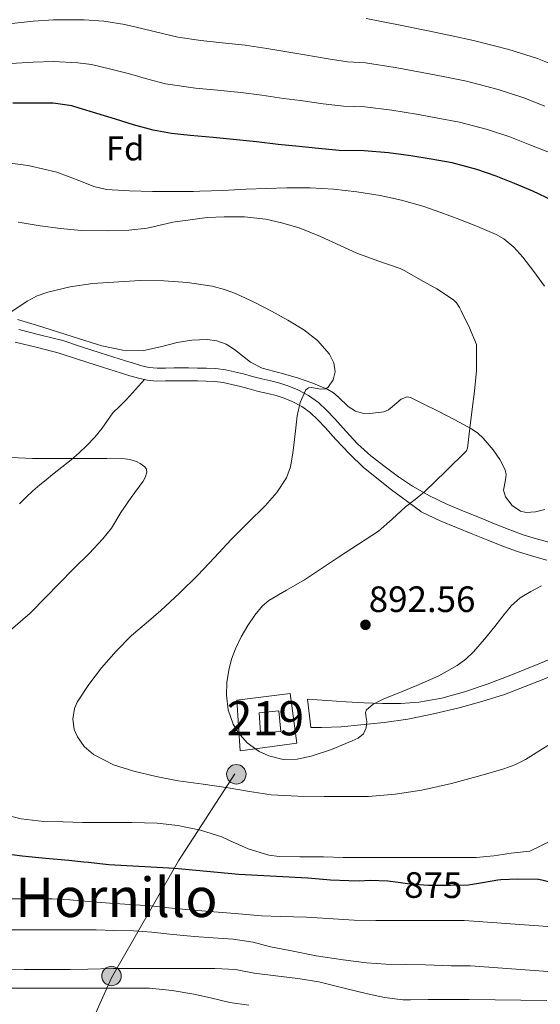
# Model space of a CAD drawing. Extents: x 559779 to 566644, y 728899 to 733587.
# Drawn here: x 561080 to 561232, y 731182 to 731470 of the extents above; entities that cross this region are included whole.
import ezdxf
from ezdxf.enums import TextEntityAlignment as Align

# ---------------------------------------------------------------- set-up
doc = ezdxf.new("R2010")
doc.units = 0
doc.header["$MEASUREMENT"] = 0
for name, pattern in [('DGN Style 2', [78.07562999999999, 46.845378, -31.230252]), ('DGN Style 3', [109.305882, 78.07563, -31.230252]), ('DGN Style 5', [54.652941, 23.422689, -31.230252]), ('DGN Style 7', [156.15126, 70.268067, -31.230252, 23.422689, -31.230252])]:
    doc.linetypes.add(name, pattern=pattern)
for name, color, linetype in [('Nivel 15', 7, 'Continuous'), ('Nivel 20', 7, 'Continuous'), ('Nivel 21', 7, 'Continuous'), ('Nivel 22', 7, 'Continuous'), ('Nivel 32', 7, 'Continuous'), ('Nivel 35', 7, 'Continuous'), ('Nivel 37', 7, 'Continuous'), ('Nivel 4', 7, 'Continuous'), ('Nivel 41', 7, 'Continuous'), ('Nivel 45', 7, 'Continuous'), ('Nivel 48', 7, 'Continuous'), ('Nivel 5', 7, 'Continuous'), ('Nivel 52', 7, 'Continuous'), ('Nivel 57', 7, 'Continuous'), ('Nivel 7', 7, 'Continuous')]:
    doc.layers.add(name, color=color, linetype=linetype)
doc.styles.add('Style-arial', font='arial.shx', dxfattribs={"bigfont": 'arialbig.shx'})
doc.styles.add('Style-ariali', font='ariali.shx', dxfattribs={"bigfont": 'arialibig.shx'})
doc.styles.add('Style-arialn', font='arialn.shx', dxfattribs={"bigfont": 'arialnbig.shx'})
doc.styles.add('Style-times', font='times.shx', dxfattribs={"bigfont": 'timesbig.shx'})

# ---------------------------------------------------------------- blocks, each defined once
blk = doc.blocks.new('5PATER')
at = {"layer": 'Nivel 7', "linetype": 'Continuous', "lineweight": 0}
h = blk.add_hatch(color=53, dxfattribs=at)
edge = h.paths.add_edge_path()
edge.add_ellipse((0, 0), major_axis=(-1.095731442945027, -1.110710700472634), ratio=0.9994222409660316, start_angle=0, end_angle=360)
blk = doc.blocks.new('5PELE')
at = {"layer": 'Nivel 32', "linetype": 'Continuous', "lineweight": 0}
h = blk.add_hatch(color=9, dxfattribs=at)
edge = h.paths.add_edge_path()
edge.add_arc((-0.0001999998930841684, 0), 2.85, 0, 360)
at = {"layer": 'Nivel 32', "color": 8, "linetype": 'Continuous', "lineweight": 0}
blk.add_circle((-0.0001999998930841684, 0), 2.85, dxfattribs=at)

msp = doc.modelspace()

# ---------------------------------------------------------------- linework, layer by layer
at = {"layer": 'Nivel 15', "color": 53, "linetype": 'Continuous', "lineweight": 13, "elevation": 894.177, "flags": 128}
msp.add_lwpolyline([(561150.037, 731266.9809999999), (561155.781, 731267.5730000001), (561156.2930000001, 731261.5889999999), (561150.405, 731261.2050000001), (561150.037, 731266.9809999999)], dxfattribs=at)
at = {"layer": 'Nivel 20', "color": 7, "linetype": 'DGN Style 2', "lineweight": 0}
msp.add_polyline3d([(561143.477, 731270.773, 890.049), (561159.061, 731272.709, 890.4010000000001), (561160.997, 731258.101, 890.145), (561144.469, 731255.861, 889.889), (561143.477, 731270.773, 890.049)], dxfattribs=at)
at = {"layer": 'Nivel 21', "color": 7, "linetype": 'DGN Style 3', "lineweight": 0}
for points in [[(561079.5730000001, 731379.2209999999, 884.961), (561086.0419999999, 731377.646, 884.415), (561092.4850000001, 731375.9890000001, 883.873), (561097.959, 731374.209, 883.432), (561103.429, 731372.4210000001, 882.993), (561107.1399999999, 731371.2509999999, 882.6700000000001), (561110.8530000001, 731370.085, 882.3530000000001), (561113.2010000001, 731369.362, 882.254), (561115.5730000001, 731368.6610000001, 882.241), (561117.8130000001, 731368.1570000001, 882.239), (561120.085, 731367.973, 882.3050000000001), (561122.5959999999, 731367.9809999999, 882.4780000000001), (561125.1089999999, 731367.9890000001, 882.657), (561127.189, 731367.9890000001, 882.774), (561129.2690000001, 731367.9890000001, 882.897), (561131.902, 731367.9839999999, 883.104), (561134.533, 731367.973, 883.313), (561137.348, 731367.8400000001, 883.501), (561140.149, 731367.4450000001, 883.681), (561142.8019999999, 731366.878, 883.84), (561145.429, 731366.229, 883.985), (561148.087, 731365.5249999999, 884.01), (561150.7409999999, 731364.821, 884.049), (561153.3929999999, 731364.186, 884.453), (561156.037, 731363.557, 884.881), (561158.689, 731362.696, 885.096), (561161.2849999999, 731361.5889999999, 885.313), (561164.467, 731359.9410000001, 885.607), (561167.3489999999, 731357.861, 885.921), (561169.8319999999, 731355.5220000001, 886.35), (561172.1969999999, 731353.077, 886.785), (561175.44, 731349.406, 887.255), (561178.757, 731345.797, 887.713), (561182.7139999999, 731342.297, 888.1700000000001), (561186.885, 731339.0449999999, 888.673), (561190.821, 731336.1270000001, 889.2520000000001), (561194.885, 731333.413, 889.857), (561199.8910000001, 731330.524, 890.745), (561205.125, 731328.037, 891.2810000000001), (561209.8019999999, 731326.101, 891.2810000000001), (561214.4850000001, 731324.1810000001, 891.2810000000001), (561218.9380000001, 731322.365, 891.2810000000001), (561223.3970000001, 731320.565, 891.2810000000001), (561227.2749999999, 731319.185, 891.2810000000001), (561231.2209999999, 731317.9890000001, 891.2810000000001), (561235.507, 731316.815, 891.239)], [(561079.7820000001, 731328.2380000001, 878.01), (561081.669, 731330.1170000001, 878.241), (561083.7239999999, 731331.9920000001, 878.4), (561085.8130000001, 731333.781, 878.561), (561087.665, 731335.2849999999, 878.96), (561089.5249999999, 731336.7890000001, 879.393), (561092.2180000001, 731338.939, 879.552), (561094.9169999999, 731341.0930000001, 879.713), (561097.291, 731343.139, 880.216), (561099.557, 731345.301, 880.657), (561101.8360000001, 731347.7620000001, 880.867), (561103.9890000001, 731350.3570000001, 881.073), (561105.5519999999, 731352.6100000001, 881.266), (561107.1570000001, 731354.821, 881.457), (561109.156, 731356.7749999999, 881.433), (561111.1570000001, 731358.7250000001, 881.457), (561113.7660000001, 731361.656, 881.8480000000001), (561116.3770000001, 731364.587, 882.24)], [(561275.773, 731302.6710000001, 888.356), (561275.253, 731301.317, 888.289), (561274.3859999999, 731300.469, 888.282), (561273.189, 731299.909, 888.289), (561265.2609999999, 731295.6089999999, 887.9350000000001), (561257.1570000001, 731291.717, 887.5690000000001), (561249.351, 731288.4990000001, 887.365), (561241.541, 731285.301, 887.3770000000001), (561235.936, 731283.0179999999, 887.5740000000001), (561232.3740000001, 731281.567, 887.6990000000001), (561223.2050000001, 731277.845, 888.129), (561216.72, 731275.395, 888.475), (561210.1329999999, 731273.1570000001, 888.817), (561203.4979999999, 731271.3459999999, 889.0020000000001), (561196.7250000001, 731270.1969999999, 889.169), (561191.4410000001, 731269.733, 889.543), (561186.149, 731269.717, 889.921), (561180.788, 731269.9809999999, 890.095), (561175.429, 731270.2930000001, 890.113), (561169.8130000001, 731270.6610000001, 890.017), (561164.1969999999, 731271.0290000001, 889.921), (561165.077, 731262.693, 889.985)]]:
    msp.add_polyline3d(points, dxfattribs=at)
at = {"layer": 'Nivel 21', "color": 7, "linetype": 'Continuous', "lineweight": 0}
for points in [[(561078.585, 731375.5519999999, 884.961), (561085.1200000001, 731373.9610000001, 884.415), (561091.4240000001, 731372.3400000001, 883.873), (561096.7820000001, 731370.598, 883.432), (561102.2679999999, 731368.804, 882.993), (561106, 731367.628, 882.6700000000001), (561109.7250000001, 731366.4580000001, 882.3530000000001), (561112.104, 731365.726, 882.254), (561114.6170000001, 731364.983, 882.241), (561116.3770000001, 731364.587, 882.24)], [(561116.3770000001, 731364.587, 882.24), (561117.24, 731364.3929999999, 882.239), (561119.9369999999, 731364.1740000001, 882.3050000000001), (561122.608, 731364.183, 882.4780000000001), (561125.115, 731364.1910000001, 882.657), (561127.189, 731364.1910000001, 882.774), (561129.2649999999, 731364.1910000001, 882.897), (561131.8899999999, 731364.186, 883.104), (561134.435, 731364.175, 883.313), (561136.9920000001, 731364.054, 883.501), (561139.486, 731363.703, 883.681), (561141.949, 731363.176, 883.84), (561144.487, 731362.5490000001, 883.985), (561147.1140000001, 731361.8530000001, 884.01), (561149.8119999999, 731361.138, 884.049), (561152.5109999999, 731360.4909999999, 884.453), (561155.0090000001, 731359.8970000001, 884.881), (561157.355, 731359.1359999999, 885.096), (561159.6640000001, 731358.1510000001, 885.313), (561162.4709999999, 731356.6969999999, 885.607), (561164.925, 731354.926, 885.921), (561167.163, 731352.818, 886.35), (561169.4070000001, 731350.4979999999, 886.785), (561172.435, 731347.071, 887.2280000000001), (561176.406, 731342.9010000001, 887.562), (561180.5009999999, 731338.885, 887.985), (561188.7479999999, 731332.3300000001, 889.2620000000001), (561197.226, 731326.0590000001, 890.7040000000001), (561197.4720000001, 731325.9169999999, 890.745), (561203.014, 731323.284, 891.2810000000001), (561207.8219999999, 731321.294, 891.2810000000001), (561212.517, 731319.369, 891.2810000000001), (561216.983, 731317.547, 891.2810000000001), (561221.5519999999, 731315.703, 891.2810000000001), (561225.649, 731314.2450000001, 891.2810000000001), (561229.78, 731312.993, 891.2810000000001), (561234.233, 731311.773, 891.239)], [(561165.077, 731262.693, 889.985), (561166.669, 731262.693, 890.113), (561168.2609999999, 731262.693, 890.241), (561173.9879999999, 731262.9539999999, 890.301), (561179.717, 731263.477, 890.033), (561186.6300000001, 731264.206, 889.807), (561193.5090000001, 731265.189, 889.5210000000001), (561201.065, 731266.69, 889.113), (561208.5490000001, 731268.517, 888.689), (561215.2379999999, 731270.3130000001, 888.285), (561221.8289999999, 731272.4369999999, 887.889), (561233.314, 731276.8870000001, 887.4830000000001), (561235.936, 731277.983, 887.451), (561244.6769999999, 731281.6370000001, 887.345), (561254.7550000001, 731285.987, 887.2810000000001), (561264.7409999999, 731290.533, 887.361), (561271.091, 731293.8840000001, 887.568), (561277.4610000001, 731297.189, 887.761), (561286.068, 731301.1259999999, 888.1270000000001)]]:
    msp.add_polyline3d(points, dxfattribs=at)
at = {"layer": 'Nivel 22', "color": 30, "linetype": 'DGN Style 5', "lineweight": 30, "elevation": 875, "flags": 128}
msp.add_lwpolyline([(561190.693, 731217.433), (561194.1270000001, 731216.966), (561199.551, 731216.598), (561206.095, 731216.5660000001), (561211.277, 731216.713)], dxfattribs=at)
at = {"layer": 'Nivel 32', "color": 6, "linetype": 'DGN Style 7', "lineweight": 0, "extrusion": (-0.1801887532974563, -0.2785092569143537, 0.9433793547656865), "elevation": -303934.8944934098, "flags": 128}
msp.add_lwpolyline([(73920.47820403974, 867044.8804993508), (73920.47820403986, 867012.6722084619)], dxfattribs=at)
at = {"layer": 'Nivel 32', "color": 6, "linetype": 'DGN Style 7', "lineweight": 0}
msp.add_polyline3d([(561126.338, 731223.6980000001, 875.9250000000001), (561106.7590000001, 731189.4880000001, 857.667), (561085.9780000001, 731143.273, 834.1940000000001), (561068.9820000001, 731101.608, 814.433), (561049.131, 731056.308, 789.3100000000001), (561029.0530000001, 731010.601, 762.066), (561007.031, 730964.06, 744.444), (560987.49, 730915.038, 725.519), (560965.8489999999, 730869.558, 713.171), (560945.9979999999, 730819.915, 700.836), (560937.3360000001, 730799.253, 696.419)], dxfattribs=at)
at = {"layer": 'Nivel 35', "color": 92, "linetype": 'DGN Style 3', "lineweight": 0}
msp.add_polyline3d([(561233.629, 731326.588, 894.539), (561230.8910000001, 731325.923, 894.342), (561228.213, 731325.669, 894.145), (561226.4890000001, 731326.0419999999, 893.946), (561224.1270000001, 731327.75, 893.543), (561222.1329999999, 731330.2609999999, 893.297), (561221.5819999999, 731332.2180000001, 893.428), (561222.128, 731335.28, 894.011), (561222.3219999999, 731336.7679999999, 894.32), (561222.037, 731338.165, 894.5450000000001), (561220.4639999999, 731341.158, 894.942), (561218.4850000001, 731343.9890000001, 895.025), (561215.5730000001, 731347.4340000001, 894.544), (561213.994, 731348.9439999999, 894.243), (561212.213, 731350.1810000001, 893.937), (561207.2479999999, 731352.841, 893.0840000000001), (561202.1969999999, 731355.429, 892.241), (561198.244, 731357.4340000001, 892.523), (561196.2649999999, 731358.409, 892.82), (561194.2930000001, 731359.3489999999, 892.785), (561193.297, 731359.551, 892.589), (561191.595, 731358.888, 892.114), (561189.085, 731356.7380000001, 891.292), (561187.8200000001, 731355.7490000001, 890.928), (561186.533, 731355.189, 890.657), (561182.378, 731354.673, 890.063), (561180.2069999999, 731354.7919999999, 889.7760000000001), (561178.1969999999, 731355.365, 889.505), (561176.081, 731356.7590000001, 889.187), (561173.246, 731359.4909999999, 888.7180000000001), (561171.7720000001, 731360.757, 888.481), (561170.1329999999, 731361.717, 888.241), (561165.72, 731363.5079999999, 887.577), (561161.2050000001, 731365.1089999999, 886.897), (561156.0279999999, 731366.537, 886.291), (561150.869, 731367.9410000001, 886.113), (561147.45, 731369.7, 886.269), (561142.7280000001, 731373.379, 886.659), (561140.284, 731374.976, 886.904), (561137.621, 731375.973, 887.169), (561134.7350000001, 731376.3189999999, 887.447), (561130.311, 731376.122, 887.871), (561125.9410000001, 731375.477, 888.289), (561121.085, 731374.146, 888.746), (561116.213, 731373.077, 889.1370000000001), (561110.038, 731373.2309999999, 889.192), (561103.925, 731374.4850000001, 889.105), (561097.429, 731376.538, 889.227), (561090.9650000001, 731378.581, 889.665), (561085.1170000001, 731380.3970000001, 890.369), (561079.2690000001, 731382.213, 891.073)], dxfattribs=at)
at = {"layer": 'Nivel 4', "color": 30, "linetype": 'Continuous', "lineweight": 30, "flags": 128}
for points, elevation in [([(561235.936, 731417.0419999999), (561230.1259999999, 731419.717), (561224.75, 731422.0050000001), (561219.358, 731424.1329999999), (561213.774, 731426.101), (561206.558, 731428.021), (561200.334, 731429.0930000001), (561194.398, 731430.085), (561187.902, 731430.9809999999), (561180.7660000001, 731431.541), (561173.4380000001, 731431.6529999999), (561167.358, 731432.229), (561160.7660000001, 731432.933), (561155.5660000001, 731433.4450000001), (561149.246, 731434.165), (561143.3899999999, 731434.8049999999), (561136.5419999999, 731435.429), (561129.8219999999, 731436.0530000001), (561124.2860000001, 731436.6769999999), (561118.99, 731437.605), (561113.1980000001, 731439.1410000001), (561107.9340000001, 731440.8049999999), (561102.51, 731442.469), (561097.31, 731444.101), (561095.102, 731444.7250000001), (561089.6939999999, 731445.5090000001), (561083.8219999999, 731445.5249999999), (561077.838, 731445.5249999999)], 900), ([(561074.558, 731225.925), (561080.558, 731225.125), (561087.4380000001, 731224.4369999999), (561094.2220000001, 731223.9410000001), (561098.685, 731223.453)], 875), ([(561098.685, 731223.453), (561099.919, 731223.318), (561105.9510000001, 731222.598), (561125.263, 731221.574), (561144.0149999999, 731219.8300000001), (561164.271, 731218.6780000001), (561170.8629999999, 731218.1499999999), (561176.271, 731217.8940000001), (561179.301, 731217.865), (561182.527, 731218.038), (561187.663, 731217.8459999999), (561190.693, 731217.433)], 875), ([(561211.277, 731216.713), (561211.743, 731216.726), (561213.7590000001, 731217.0460000001), (561219.871, 731218.182), (561220.719, 731218.23), (561225.7590000001, 731218.422), (561231.7749999999, 731218.294), (561232.783, 731218.118), (561235.9369999999, 731217.314), (561238.4950000001, 731216.662), (561243.855, 731214.902), (561249.7110000001, 731213.702), (561250.943, 731213.702), (561256.095, 731213.878), (561257.423, 731214.118), (561264.2550000001, 731216.1499999999), (561270.223, 731218.0220000001), (561274.591, 731220.0700000001), (561279.935, 731222.7579999999), (561284.584, 731225.0989999999)], 875)]:
    msp.add_lwpolyline(points, dxfattribs=dict(at, elevation=elevation))
at = {"layer": 'Nivel 5', "color": 30, "linetype": 'Continuous', "lineweight": 0, "flags": 128}
for points, elevation in [([(561235.936, 731456.844), (561231.504, 731458.598), (561223.1200000001, 731461.226), (561212.7320000001, 731463.8659999999), (561206.378, 731465.2590000001), (561199.4539999999, 731466.7420000001), (561190.8430000001, 731468.462), (561181.358, 731470.2849999999)], 915), ([(561233.686, 731444.646), (561227.456, 731447.1089999999), (561220.0050000001, 731449.5179999999), (561210.6740000001, 731451.9180000001), (561204.3629999999, 731453.2039999999), (561197.7690000001, 731454.523), (561189.8629999999, 731455.969), (561181.1610000001, 731457.3700000001), (561175.8999999999, 731457.6370000001), (561170.1640000001, 731458.504), (561163.399, 731459.673), (561158.6370000001, 731460.4040000001), (561152.2339999999, 731461.5009999999), (561145.9099999999, 731462.456), (561139.1229999999, 731463.2209999999), (561132.952, 731463.824), (561126.2039999999, 731464.8090000001), (561121.675, 731465.959), (561116.068, 731467.3200000001), (561110.682, 731468.5090000001), (561104.5079999999, 731469.5719999999), (561098.7579999999, 731469.9450000001), (561089.76, 731469.896), (561083.8219999999, 731469.5090000001), (561076.6939999999, 731468.703)], 910), ([(561234.97, 731431.098), (561229.2180000001, 731433.325), (561223.4070000001, 731435.621), (561216.889, 731437.8090000001), (561208.6159999999, 731439.969), (561202.3489999999, 731441.148), (561196.0830000001, 731442.304), (561188.882, 731443.4750000001), (561180.963, 731444.456), (561174.669, 731444.645), (561168.7609999999, 731445.3670000001), (561162.0819999999, 731446.3030000001), (561157.102, 731446.9240000001), (561150.74, 731447.8330000001), (561144.6499999999, 731448.631), (561137.8319999999, 731449.325), (561131.3870000001, 731449.9380000001), (561122.5970000001, 731451.2069999999), (561117.4369999999, 731452.55), (561112.0009999999, 731454.0619999999), (561106.5959999999, 731455.4890000001), (561100.909, 731456.8360000001), (561096.9299999999, 731457.335), (561089.727, 731457.702), (561083.8219999999, 731457.517), (561077.2660000001, 731457.1140000001)], 905), ([(561233.5900000001, 731391.9850000001), (561230.4029999999, 731396.2180000001), (561227.19, 731400.4650000001), (561224.577, 731403.351), (561221.6000000001, 731405.8260000001), (561219.3659999999, 731407.105), (561213.9450000001, 731409.432), (561208.4539999999, 731411.537), (561203.1939999999, 731413.5050000001), (561197.8940000001, 731415.3770000001), (561191.702, 731417.131), (561185.398, 731418.4650000001), (561178.588, 731419.578), (561171.7339999999, 731420.3049999999), (561164.9099999999, 731420.719), (561158.0860000001, 731420.7690000001), (561152.118, 731420.5590000001), (561146.1499999999, 731420.321), (561139.3670000001, 731419.979), (561132.5819999999, 731419.713), (561130.8060000001, 731419.6969999999), (561129.03, 731419.6969999999), (561123.9180000001, 731419.693), (561118.8060000001, 731419.6969999999), (561112.058, 731419.8130000001), (561105.318, 731420.2890000001), (561101.5860000001, 731421.1329999999), (561097.9990000001, 731422.5490000001), (561090.7579999999, 731425.361), (561082.3929999999, 731427.277), (561073.9739999999, 731428.369)], 895), ([(561213.6059999999, 731374.8330000001), (561211.622, 731379.7930000001), (561209.1100000001, 731384.737), (561208.646, 731385.729), (561207.7339999999, 731387.105), (561206.8859999999, 731387.9850000001), (561202.054, 731391.1529999999), (561197.2379999999, 731393.841), (561192.6300000001, 731396.4010000001), (561191.2379999999, 731397.105), (561184.7579999999, 731399.361), (561178.5660000001, 731401.649), (561173.926, 731403.777), (561167.99, 731406.4809999999), (561161.6699999999, 731409.0249999999), (561156.5660000001, 731410.4650000001), (561151.926, 731411.585), (561145.7180000001, 731412.2409999999), (561139.7820000001, 731412.273), (561134.7420000001, 731412.065), (561129.7660000001, 731411.409), (561124.6780000001, 731410.7209999999), (561119.318, 731409.4569999999), (561117.2379999999, 731408.9610000001), (561111.798, 731408.3530000001), (561105.462, 731408.1769999999), (561097.878, 731408.209), (561091.814, 731408.8330000001), (561085.9099999999, 731409.6329999999), (561079.398, 731410.7050000001)], 890), ([(561171.679, 731364.5530000001), (561172.294, 731366.8489999999), (561171.9010000001, 731369.452), (561170.6140000001, 731372.0009999999), (561167.1170000001, 731376.037), (561163.1100000001, 731379.1370000001), (561158.4010000001, 731381.977), (561153.6059999999, 731384.6410000001), (561148.523, 731387.2779999999), (561143.2860000001, 731389.6969999999), (561139.81, 731390.963), (561136.2660000001, 731391.902), (561129.0460000001, 731393.0249999999), (561122.0889999999, 731393.4990000001), (561115.1070000001, 731393.565), (561101.158, 731392.753), (561094.608, 731391.76), (561088.118, 731390.1769999999), (561085.021, 731389.0660000001), (561082.0959999999, 731387.5800000001), (561076.646, 731383.9369999999)], 885), ([(561232.6669999999, 731304.22), (561229.5260000001, 731302.5930000001), (561226.4550000001, 731300.716), (561223.7820000001, 731298.369), (561221.3859999999, 731295.341), (561219.0460000001, 731292.2890000001), (561215.9820000001, 731288.547), (561212.774, 731284.8970000001), (561210.5090000001, 731282.7760000001), (561208.02, 731280.933), (561202.6140000001, 731277.8729999999), (561196.19, 731275.0660000001), (561189.7180000001, 731272.369), (561186.487, 731271.087), (561183.372, 731269.547), (561181.462, 731267.9369999999), (561181.119, 731267.1429999999), (561181.2320000001, 731266.256), (561181.5419999999, 731264.449), (561181.2919999999, 731262.645), (561180.55, 731260.913), (561179.01, 731259.6270000001), (561177.2220000001, 731258.801), (561171.2180000001, 731256.2779999999), (561165.186, 731254.348), (561161.142, 731253.473), (561156.9979999999, 731253.3630000001), (561152.797, 731254.399), (561150.038, 731255.713), (561146.517, 731258.199), (561143.824, 731261.2490000001), (561142.406, 731263.713), (561140.936, 731267.9140000001), (561140.4539999999, 731272.1769999999), (561140.5590000001, 731275.871), (561141.094, 731279.5530000001), (561141.929, 731282.723), (561143.0460000001, 731285.8090000001), (561144.7209999999, 731289.294), (561146.6939999999, 731292.625), (561148.6910000001, 731295.6229999999), (561150.9739999999, 731298.3470000001), (561152.79, 731299.8729999999), (561158.0090000001, 731302.973), (561163.2379999999, 731305.9850000001), (561168.253, 731309.314), (561173.27, 731312.6410000001), (561179.095, 731316.4169999999), (561184.902, 731320.2250000001), (561188.9510000001, 731323.69), (561192.838, 731327.361), (561195.717, 731329.523), (561198.5020000001, 731331.7930000001), (561204.6140000001, 731337.7450000001), (561210.726, 731343.6969999999), (561210.966, 731344.5449999999), (561211.6540000001, 731350.4169999999), (561212.342, 731355.905), (561213.0619999999, 731361.233), (561213.6059999999, 731367.217), (561213.6699999999, 731372.9610000001), (561213.6059999999, 731374.8330000001)], 890), ([(561234.523, 731257.4990000001), (561227.9739999999, 731253.3770000001), (561224.908, 731251.794), (561221.649, 731250.6100000001), (561214.9180000001, 731248.7209999999), (561206.3459999999, 731246.372), (561197.6699999999, 731244.433), (561189.868, 731243.1980000001), (561182.0220000001, 731242.577), (561175.5419999999, 731242.4850000001), (561169.0619999999, 731242.5290000001), (561161.29, 731242.5889999999), (561153.5260000001, 731243.0249999999), (561147.183, 731244.006), (561140.8700000001, 731245.105), (561133.592, 731246.1200000001), (561126.31, 731247.1370000001), (561119.7990000001, 731248.389), (561113.334, 731249.9369999999), (561107.307, 731251.8400000001), (561101.51, 731254.801), (561098.7620000001, 731257.125), (561096.773, 731260.004), (561095.862, 731262.1130000001), (561095.388, 731265.1429999999), (561095.8899999999, 731268.2590000001), (561096.7420000001, 731270.145), (561100.0800000001, 731275.3189999999), (561103.8459999999, 731280.1769999999), (561108.0830000001, 731285.0560000001), (561112.5660000001, 731289.665), (561116.909, 731293.3030000001), (561121.2379999999, 731296.9450000001), (561126.6799999999, 731302.068), (561131.99, 731307.3289999999), (561136.9169999999, 731312.55), (561141.814, 731317.7930000001), (561146.77, 731322.7139999999), (561151.7660000001, 731327.6329999999), (561155.209, 731331.51), (561157.9839999999, 731335.8430000001), (561159.158, 731339.041), (561159.898, 731343.013), (561160.3899999999, 731347.0090000001), (561160.753, 731350.5120000001), (561161.1100000001, 731354.017), (561162, 731357.9029999999), (561163.6699999999, 731361.601), (561164.4110000001, 731362.203), (561165.4580000001, 731362.2550000001), (561167.9480000001, 731361.77), (561169.479, 731361.862), (561170.166, 731362.3530000001), (561171.679, 731364.5530000001)], 885), ([(561077.206, 731291.217), (561082.95, 731296.193), (561087.6540000001, 731301.0249999999), (561091.2220000001, 731304.673), (561095.862, 731309.345), (561100.246, 731313.665), (561104.23, 731317.9850000001), (561106.7420000001, 731321.0730000001), (561109.462, 731325.6969999999), (561112.47, 731330.1130000001), (561116.006, 731334.8970000001), (561116.646, 731335.953), (561117.078, 731337.4410000001), (561116.966, 731338.321), (561116.47, 731339.0889999999), (561115.19, 731340.065), (561114.0860000001, 731340.5930000001), (561112.166, 731341.185), (561110.7579999999, 731341.409), (561105.4140000001, 731341.537), (561100.406, 731341.537), (561094.6939999999, 731341.537), (561088.7579999999, 731341.537), (561083.6540000001, 731341.521), (561077.334, 731341.8090000001)], 880), ([(561235.936, 731229.709), (561229.27, 731226.5449999999), (561223.7820000001, 731225.905), (561218.6939999999, 731225.1529999999), (561213.51, 731224.673), (561207.1259999999, 731224.673), (561200.054, 731224.6570000001), (561193.19, 731224.6570000001), (561186.5819999999, 731224.6410000001), (561181.3019999999, 731224.6410000001), (561174.6140000001, 731224.673), (561168.8219999999, 731224.865), (561161.862, 731224.865), (561155.8459999999, 731224.929), (561152.8700000001, 731225.345), (561146.774, 731227.217), (561141.318, 731229.649), (561139.094, 731230.689), (561132.854, 731232.7050000001), (561126.1340000001, 731234.0490000001), (561120.1499999999, 731234.737), (561112.71, 731234.929), (561105.8459999999, 731234.929), (561098.2779999999, 731234.929), (561092.598, 731235.0730000001), (561086.9180000001, 731235.169), (561080.2620000001, 731235.969), (561077.574, 731236.6410000001)], 880), ([(561077.5430000001, 731212.5460000001), (561082.6950000001, 731212.5460000001), (561089.415, 731212.53), (561094.5989999999, 731212.3060000001), (561101.223, 731211.666), (561106.2790000001, 731211.314), (561112.119, 731210.898), (561118.1669999999, 731210.4820000001), (561123.575, 731209.906), (561128.567, 731209.49), (561136.7590000001, 731208.8019999999), (561142.935, 731208.274), (561150.679, 731207.5860000001), (561156.2309999999, 731207.378), (561163.895, 731207.1699999999), (561170.135, 731206.8500000001), (561177.815, 731206.354), (561184.199, 731206.274), (561190.8230000001, 731206.274), (561196.119, 731206.274), (561201.879, 731206.274), (561210.007, 731206.274), (561235.9369999999, 731204.3500000001)], 870), ([(561075.943, 731203.538), (561082.9990000001, 731203.5220000001), (561089.0630000001, 731203.5220000001), (561094.807, 731203.506), (561102.2309999999, 731203.49), (561107.4469999999, 731203.3459999999), (561113.287, 731203.186), (561118.551, 731202.818), (561123.8470000001, 731202.1939999999), (561130.967, 731201.5860000001), (561136.551, 731201.1540000001), (561142.423, 731200.7220000001), (561148.247, 731199.8900000001), (561153.351, 731198.5460000001), (561158.935, 731197.426), (561166.6470000001, 731195.922), (561174.615, 731194.6740000001), (561181.463, 731193.858), (561187.1270000001, 731193.442), (561192.9029999999, 731193.378), (561198.6950000001, 731193.298), (561206.199, 731192.9780000001), (561211.8629999999, 731192.9780000001), (561235.9369999999, 731191.2209999999)], 865), ([(561075.895, 731191.794), (561081.271, 731191.842), (561088.743, 731191.842), (561094.6950000001, 731191.842), (561099.8470000001, 731191.97), (561107.3670000001, 731192.146), (561113.5109999999, 731192.146), (561118.7749999999, 731192.146), (561124.2309999999, 731192.146), (561131.2390000001, 731192.146), (561137.031, 731192.1300000001), (561143.0789999999, 731191.842), (561148.567, 731190.818), (561155.6710000001, 731189.8900000001), (561161.351, 731189.2180000001), (561167.479, 731188.2420000001), (561174.919, 731186.3700000001), (561181.719, 731184.7380000001), (561186.743, 731183.7139999999), (561192.023, 731183.0419999999), (561194.2790000001, 731183.0419999999), (561199.4950000001, 731183.058), (561206.135, 731183.058), (561211.463, 731183.058), (561234.263, 731182.7860000001)], 860), ([(561077.463, 731186.3859999999), (561082.631, 731186.3859999999), (561089.095, 731186.3859999999), (561094.4070000001, 731186.4340000001), (561100.551, 731186.45), (561107.175, 731186.45), (561112.5190000001, 731186.4340000001), (561117.9269999999, 731186.402), (561124.5190000001, 731185.7779999999), (561130.8230000001, 731184.6740000001), (561135.783, 731183.5860000001), (561141.3829999999, 731182.2579999999), (561146.9510000001, 731181.4580000001)], 855)]:
    msp.add_lwpolyline(points, dxfattribs=dict(at, elevation=elevation))
at = {"layer": 'Nivel 52', "color": 1, "linetype": 'Continuous', "lineweight": 13}
msp.add_3dface([(561150.037, 731266.9809999999, 894.177), (561150.405, 731261.2050000001, 894.177), (561156.2930000001, 731261.5889999999, 894.177), (561155.781, 731267.5730000001, 894.177)], dxfattribs=at)
at = {"layer": 'Nivel 57', "color": 92, "linetype": 'DGN Style 3', "lineweight": 0}
msp.add_polyline3d([(561079.2690000001, 731382.213, 891.073), (561085.1170000001, 731380.3970000001, 890.369), (561090.9650000001, 731378.581, 889.665), (561097.429, 731376.538, 889.227), (561103.925, 731374.4850000001, 889.105), (561110.038, 731373.2309999999, 889.192), (561116.213, 731373.077, 889.1370000000001), (561121.085, 731374.146, 888.746), (561125.9410000001, 731375.477, 888.289), (561130.311, 731376.122, 887.871), (561134.7350000001, 731376.3189999999, 887.447), (561137.621, 731375.973, 887.169), (561140.284, 731374.976, 886.904), (561142.7280000001, 731373.379, 886.659), (561147.45, 731369.7, 886.269), (561150.869, 731367.9410000001, 886.113), (561156.0279999999, 731366.537, 886.291), (561161.2050000001, 731365.1089999999, 886.897), (561165.72, 731363.5079999999, 887.577), (561170.1329999999, 731361.717, 888.241), (561171.7720000001, 731360.757, 888.481), (561173.246, 731359.4909999999, 888.7180000000001), (561176.081, 731356.7590000001, 889.187), (561178.1969999999, 731355.365, 889.505), (561180.2069999999, 731354.7919999999, 889.7760000000001), (561182.378, 731354.673, 890.063), (561186.533, 731355.189, 890.657), (561187.8200000001, 731355.7490000001, 890.928), (561189.085, 731356.7380000001, 891.292), (561191.595, 731358.888, 892.114), (561193.297, 731359.551, 892.589), (561194.2930000001, 731359.3489999999, 892.785), (561196.2649999999, 731358.409, 892.82), (561198.244, 731357.4340000001, 892.523), (561202.1969999999, 731355.429, 892.241), (561207.2479999999, 731352.841, 893.0840000000001), (561212.213, 731350.1810000001, 893.937), (561213.994, 731348.9439999999, 894.243), (561215.5730000001, 731347.4340000001, 894.544), (561218.4850000001, 731343.9890000001, 895.025), (561220.4639999999, 731341.158, 894.942), (561222.037, 731338.165, 894.5450000000001), (561222.3219999999, 731336.7679999999, 894.32), (561222.128, 731335.28, 894.011), (561221.5819999999, 731332.2180000001, 893.428), (561222.1329999999, 731330.2609999999, 893.297), (561224.1270000001, 731327.75, 893.543), (561226.4890000001, 731326.0419999999, 893.946), (561228.213, 731325.669, 894.145), (561230.8910000001, 731325.923, 894.342), (561233.629, 731326.588, 894.539)], dxfattribs=at)

# ---------------------------------------------------------------- block references
at = {"layer": 'Nivel 32', "color": 8, "linetype": 'Continuous', "lineweight": 0}
for p in [(561143.3049999999, 731249.034, 886.653), (561106.7550000001, 731189.987, 858.105)]:
    msp.add_blockref('5PELE', p, dxfattribs=at)
at = {"layer": 'Nivel 7', "color": 53, "linetype": 'Continuous', "lineweight": 0}
msp.add_blockref('5PATER', (561181.1259999999, 731292.791, 892.5600000000001), dxfattribs=at)

# ---------------------------------------------------------------- texts
at = {"layer": 'Nivel 37', "color": 92, "linetype": 'Continuous', "lineweight": 0, "style": 'Style-arial'}
msp.add_text('Fd', height=7.000002, dxfattribs=at).set_placement((561110.7569673101, 731432.277001, 898.22), align=Align.MIDDLE_CENTER)
at = {"layer": 'Nivel 41', "color": 7, "linetype": 'Continuous', "lineweight": 0, "style": 'Style-arial'}
msp.add_text('892.56', height=7.5, dxfattribs=at).set_placement((561182.087, 731296.541, 892.5600000000001))
at = {"layer": 'Nivel 41', "color": 7, "linetype": 'Continuous', "lineweight": 0, "style": 'Style-ariali'}
msp.add_text('875', height=7.499988, rotation=359.719827281926, dxfattribs=at).set_placement((561200.9792543252, 731216.5910033623, 875), align=Align.MIDDLE_CENTER)
at = {"layer": 'Nivel 45', "color": 7, "linetype": 'Continuous', "lineweight": 0, "style": 'Style-times'}
msp.add_text('Pe%%241a del Hornillo', height=11.500002, dxfattribs=at).set_placement((561052.0003481943, 731213.000001, 870.135), align=Align.MIDDLE_CENTER)
at = {"layer": 'Nivel 48', "color": 1, "linetype": 'Continuous', "lineweight": 0, "style": 'Style-arialn'}
msp.add_text('219', height=10.000002, dxfattribs=at).set_placement((561151.825660008, 731265.449001, 889.9680000000001), align=Align.MIDDLE_CENTER)

doc.saveas('drawing.dxf')
